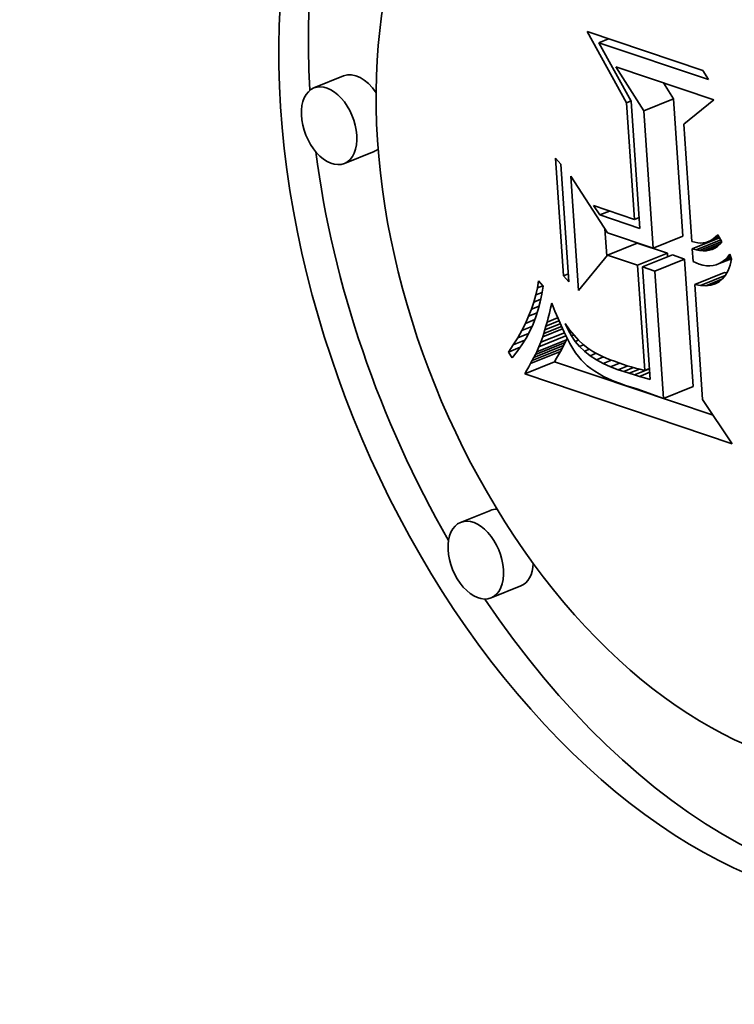
# Model space of a CAD drawing. Extents: x 0 to 10.8, y 0 to 8.3.
# Drawn here: x 8 to 8.1, y 7.3 to 7.3 of the extents above; entities that cross this region are included whole.
import ezdxf

# ---------------------------------------------------------------- set-up
doc = ezdxf.new("R2010")
doc.units = 0
doc.header["$MEASUREMENT"] = 0
doc.layers.get('0').update_dxf_attribs({"lineweight": 13})

msp = doc.modelspace()

# ---------------------------------------------------------------- linework, layer by layer
at = {"color": 7, "lineweight": 35, "ltscale": 9.73613e-05}
msp.add_line((8.075193, 7.343794), (8.073315, 7.347205), dxfattribs=at)
at = {"color": 7, "lineweight": 35, "ltscale": 0.000146123}
msp.add_line((8.073315, 7.347205), (8.078853, 7.345338), dxfattribs=at)
at = {"color": 7, "lineweight": 35, "ltscale": 1.25269e-05}
for p, q in [((8.073875, 7.346672), (8.074339, 7.346859)), ((8.073917, 7.338426), (8.074382, 7.338613))]:
    msp.add_line(p, q, dxfattribs=at)
at = {"color": 7, "lineweight": 35, "ltscale": 0.000138297}
msp.add_line((8.079117, 7.344905), (8.073875, 7.346672), dxfattribs=at)
at = {"color": 7, "lineweight": 35, "ltscale": 8.00293e-05}
msp.add_line((8.073875, 7.346672), (8.075422, 7.34387), dxfattribs=at)
at = {"color": 7, "lineweight": 35, "ltscale": 6.24647e-05}
msp.add_line((8.076023, 7.343412), (8.074682, 7.34552), dxfattribs=at)
at = {"color": 7, "lineweight": 35, "ltscale": 0.000123912}
msp.add_line((8.074682, 7.34552), (8.079379, 7.343937), dxfattribs=at)
at = {"color": 7, "lineweight": 35, "ltscale": 1.2664e-05}
msp.add_line((8.078853, 7.345338), (8.079117, 7.344905), dxfattribs=at)
at = {"color": 7, "lineweight": 35, "ltscale": 3.83811e-05}
for p, q in [((8.061647, 7.345083), (8.060224, 7.344509)), ((8.076023, 7.343412), (8.077447, 7.343986)), ((8.063107, 7.341466), (8.061683, 7.340892)), ((8.076474, 7.336838), (8.077898, 7.337412)), ((8.074282, 7.336506), (8.075706, 7.33708)), ((8.075727, 7.336019), (8.077151, 7.336593)), ((8.075966, 7.335939), (8.07739, 7.336513)), ((8.07655, 7.335742), (8.077973, 7.336316)), ((8.078463, 7.335097), (8.079887, 7.335671)), ((8.070894, 7.331871), (8.072318, 7.332445)), ((8.070684, 7.331462), (8.072108, 7.332036)), ((8.070761, 7.331605), (8.072184, 7.332179)), ((8.070831, 7.331741), (8.072254, 7.332316)), ((8.070602, 7.331312), (8.072026, 7.331886)), ((8.070318, 7.330821), (8.071742, 7.331395)), ((8.076969, 7.329637), (8.078392, 7.330211)), ((8.068674, 7.324283), (8.06725, 7.323709)), ((8.070133, 7.320666), (8.068709, 7.320092))]:
    msp.add_line(p, q, dxfattribs=at)
at = {"color": 7, "lineweight": 35, "ltscale": 2.27093e-05}
msp.add_line((8.077447, 7.343986), (8.07696, 7.344753), dxfattribs=at)
at = {"color": 7, "lineweight": 35, "ltscale": 5.95987e-06}
msp.add_line((8.075193, 7.343794), (8.075415, 7.343883), dxfattribs=at)
at = {"color": 7, "lineweight": 35, "ltscale": 0.000139901}
msp.add_line((8.075577, 7.338211), (8.075193, 7.343794), dxfattribs=at)
at = {"color": 7, "lineweight": 35, "ltscale": 0.000152653}
msp.add_line((8.075422, 7.34387), (8.07584, 7.337778), dxfattribs=at)
at = {"color": 7, "lineweight": 35, "ltscale": 0.000164748}
for p, q in [((8.077898, 7.337412), (8.077447, 7.343986)), ((8.076474, 7.336838), (8.076023, 7.343412))]:
    msp.add_line(p, q, dxfattribs=at)
at = {"color": 7, "lineweight": 35, "ltscale": 4.64424e-05}
msp.add_line((8.079379, 7.343937), (8.077936, 7.342767), dxfattribs=at)
at = {"color": 7, "lineweight": 35, "ltscale": 0.000140559}
msp.add_line((8.077936, 7.342767), (8.078321, 7.337158), dxfattribs=at)
at = {"color": 7, "lineweight": 35, "ltscale": 9.58191e-06}
for p, q in [((8.071787, 7.341144), (8.072049, 7.340865)), ((8.072436, 7.33523), (8.072174, 7.335509))]:
    msp.add_line(p, q, dxfattribs=at)
at = {"color": 7, "lineweight": 35, "ltscale": 0.000141212}
for p, q in [((8.072174, 7.335509), (8.071787, 7.341144)), ((8.072049, 7.340865), (8.072436, 7.33523))]:
    msp.add_line(p, q, dxfattribs=at)
at = {"color": 7, "lineweight": 35, "ltscale": 0.000136964}
msp.add_line((8.072903, 7.334817), (8.072528, 7.340283), dxfattribs=at)
at = {"color": 7, "lineweight": 35, "ltscale": 8.06645e-05}
msp.add_line((8.072528, 7.340283), (8.074284, 7.337576), dxfattribs=at)
at = {"color": 7, "lineweight": 35, "ltscale": 1.34539e-05}
msp.add_line((8.073917, 7.338426), (8.073616, 7.338872), dxfattribs=at)
at = {"color": 7, "lineweight": 35, "ltscale": 5.17361e-05}
msp.add_line((8.073616, 7.338872), (8.075577, 7.338211), dxfattribs=at)
at = {"color": 7, "lineweight": 35, "ltscale": 5.07246e-05}
msp.add_line((8.07584, 7.337778), (8.073917, 7.338426), dxfattribs=at)
at = {"color": 7, "lineweight": 35, "ltscale": 6.12596e-06}
for p, q in [((8.075577, 7.338211), (8.075804, 7.338302)), ((8.076072, 7.330984), (8.0763, 7.331076))]:
    msp.add_line(p, q, dxfattribs=at)
at = {"color": 7, "lineweight": 35, "ltscale": 3.23308e-05}
msp.add_line((8.074253, 7.33647), (8.074164, 7.33776), dxfattribs=at)
at = {"color": 7, "lineweight": 35, "ltscale": 5.7791e-05}
msp.add_line((8.074284, 7.337576), (8.076474, 7.336838), dxfattribs=at)
at = {"color": 7, "lineweight": 35, "ltscale": 3.77052e-06}
msp.add_line((8.078321, 7.337158), (8.078466, 7.337117), dxfattribs=at)
at = {"color": 7, "lineweight": 35, "ltscale": 3.5145e-05}
msp.add_line((8.078346, 7.336806), (8.079649, 7.337332), dxfattribs=at)
at = {"color": 7, "lineweight": 35, "ltscale": 3.19283e-05}
msp.add_line((8.078525, 7.336754), (8.079709, 7.337231), dxfattribs=at)
at = {"color": 7, "lineweight": 35, "ltscale": 2.86445e-05}
msp.add_line((8.078696, 7.33672), (8.079759, 7.337149), dxfattribs=at)
at = {"color": 7, "lineweight": 35, "ltscale": 3.20089e-06}
msp.add_line((8.079, 7.337114), (8.079121, 7.337155), dxfattribs=at)
at = {"color": 7, "lineweight": 35, "ltscale": 1.37727e-05}
msp.add_line((8.079121, 7.337155), (8.079632, 7.337361), dxfattribs=at)
at = {"color": 7, "lineweight": 35, "ltscale": 3.25086e-06}
msp.add_line((8.079121, 7.337155), (8.079238, 7.337211), dxfattribs=at)
at = {"color": 7, "lineweight": 35, "ltscale": 1.04948e-05}
msp.add_line((8.079238, 7.337211), (8.079627, 7.337368), dxfattribs=at)
at = {"color": 7, "lineweight": 35, "ltscale": 3.34758e-06}
msp.add_line((8.079238, 7.337211), (8.07935, 7.337284), dxfattribs=at)
at = {"color": 7, "lineweight": 35, "ltscale": 7.10846e-06}
msp.add_line((8.07935, 7.337284), (8.079614, 7.337391), dxfattribs=at)
at = {"color": 7, "lineweight": 35, "ltscale": 3.49599e-06}
msp.add_line((8.07935, 7.337284), (8.079458, 7.337374), dxfattribs=at)
at = {"color": 7, "lineweight": 35, "ltscale": 3.69139e-06}
msp.add_line((8.079458, 7.337374), (8.079561, 7.337479), dxfattribs=at)
at = {"color": 7, "lineweight": 35, "ltscale": 3.61174e-06}
msp.add_line((8.079458, 7.337374), (8.079592, 7.337428), dxfattribs=at)
at = {"color": 7, "lineweight": 35, "ltscale": 9.76417e-06}
msp.add_line((8.079561, 7.337479), (8.079761, 7.337144), dxfattribs=at)
at = {"color": 7, "lineweight": 35, "ltscale": 3.96599e-06}
msp.add_line((8.079761, 7.337144), (8.079658, 7.337024), dxfattribs=at)
at = {"color": 7, "lineweight": 35, "ltscale": 3.81073e-05}
for p, q in [((8.077151, 7.336593), (8.075706, 7.33708)), ((8.075727, 7.336019), (8.074282, 7.336506))]:
    msp.add_line(p, q, dxfattribs=at)
at = {"color": 7, "lineweight": 35, "ltscale": 4.67342e-06}
msp.add_line((8.078525, 7.336754), (8.078346, 7.336806), dxfattribs=at)
at = {"color": 7, "lineweight": 35, "ltscale": 1.53633e-05}
msp.add_line((8.078346, 7.336806), (8.078388, 7.336193), dxfattribs=at)
at = {"color": 7, "lineweight": 35, "ltscale": 3.56276e-06}
msp.add_line((8.078466, 7.337117), (8.078607, 7.337091), dxfattribs=at)
at = {"color": 7, "lineweight": 35, "ltscale": 4.35433e-06}
msp.add_line((8.078696, 7.33672), (8.078525, 7.336754), dxfattribs=at)
at = {"color": 7, "lineweight": 35, "ltscale": 3.39817e-06}
msp.add_line((8.078607, 7.337091), (8.078742, 7.337083), dxfattribs=at)
at = {"color": 7, "lineweight": 35, "ltscale": 4.08323e-06}
msp.add_line((8.078859, 7.336706), (8.078696, 7.33672), dxfattribs=at)
at = {"color": 7, "lineweight": 35, "ltscale": 3.28099e-06}
msp.add_line((8.078742, 7.337083), (8.078873, 7.33709), dxfattribs=at)
at = {"color": 7, "lineweight": 35, "ltscale": 2.16984e-05}
msp.add_line((8.078859, 7.336706), (8.079664, 7.337031), dxfattribs=at)
at = {"color": 7, "lineweight": 35, "ltscale": 3.8586e-06}
msp.add_line((8.079013, 7.336711), (8.078859, 7.336706), dxfattribs=at)
at = {"color": 7, "lineweight": 35, "ltscale": 3.21283e-06}
msp.add_line((8.078873, 7.33709), (8.079, 7.337114), dxfattribs=at)
at = {"color": 7, "lineweight": 35, "ltscale": 1.45177e-05}
msp.add_line((8.079013, 7.336711), (8.079551, 7.336929), dxfattribs=at)
at = {"color": 7, "lineweight": 35, "ltscale": 3.69272e-06}
msp.add_line((8.079159, 7.336736), (8.079013, 7.336711), dxfattribs=at)
at = {"color": 7, "lineweight": 35, "ltscale": 7.34584e-06}
msp.add_line((8.079159, 7.336736), (8.079431, 7.336846), dxfattribs=at)
at = {"color": 7, "lineweight": 35, "ltscale": 3.60109e-06}
msp.add_line((8.079296, 7.336779), (8.079159, 7.336736), dxfattribs=at)
at = {"color": 7, "lineweight": 35, "ltscale": 3.5854e-06}
msp.add_line((8.079425, 7.336842), (8.079296, 7.336779), dxfattribs=at)
at = {"color": 7, "lineweight": 35, "ltscale": 3.63923e-06}
msp.add_line((8.079546, 7.336923), (8.079425, 7.336842), dxfattribs=at)
at = {"color": 7, "lineweight": 35, "ltscale": 3.77227e-06}
msp.add_line((8.079658, 7.337024), (8.079546, 7.336923), dxfattribs=at)
at = {"color": 7, "lineweight": 35, "ltscale": 5.45093e-05}
msp.add_line((8.074282, 7.336506), (8.072903, 7.334817), dxfattribs=at)
at = {"color": 7, "lineweight": 35, "ltscale": 4.31628e-06}
msp.add_line((8.077163, 7.336421), (8.077151, 7.336593), dxfattribs=at)
at = {"color": 7, "lineweight": 35, "ltscale": 1.53962e-05}
for p, q in [((8.077973, 7.336316), (8.07739, 7.336513)), ((8.07655, 7.335742), (8.075966, 7.335939))]:
    msp.add_line(p, q, dxfattribs=at)
at = {"color": 7, "lineweight": 35, "ltscale": 0.00015298}
for p, q in [((8.078392, 7.330211), (8.077973, 7.336316)), ((8.076969, 7.329637), (8.07655, 7.335742))]:
    msp.add_line(p, q, dxfattribs=at)
at = {"color": 7, "lineweight": 35, "ltscale": 1.58629e-05}
msp.add_line((8.079633, 7.336096), (8.080222, 7.336333), dxfattribs=at)
at = {"color": 7, "lineweight": 35, "ltscale": 1.19476e-05}
msp.add_line((8.079771, 7.336175), (8.080215, 7.336354), dxfattribs=at)
at = {"color": 7, "lineweight": 35, "ltscale": 4.15004e-06}
msp.add_line((8.079771, 7.336175), (8.079903, 7.336276), dxfattribs=at)
at = {"color": 7, "lineweight": 35, "ltscale": 4.38563e-06}
msp.add_line((8.079903, 7.336276), (8.080029, 7.336399), dxfattribs=at)
at = {"color": 7, "lineweight": 35, "ltscale": 7.99728e-06}
msp.add_line((8.079903, 7.336276), (8.0802, 7.336396), dxfattribs=at)
at = {"color": 7, "lineweight": 35, "ltscale": 4.67201e-06}
msp.add_line((8.080029, 7.336399), (8.080148, 7.336542), dxfattribs=at)
at = {"color": 7, "lineweight": 35, "ltscale": 4.01341e-06}
msp.add_line((8.080029, 7.336399), (8.080178, 7.336459), dxfattribs=at)
at = {"color": 7, "lineweight": 35, "ltscale": 6.13054e-06}
msp.add_line((8.080148, 7.336542), (8.08023, 7.336311), dxfattribs=at)
at = {"color": 7, "lineweight": 35, "ltscale": 7.51557e-06}
msp.add_line((8.08023, 7.336311), (8.080156, 7.33602), dxfattribs=at)
at = {"color": 7, "lineweight": 35, "ltscale": 0.000126175}
msp.add_line((8.076072, 7.330984), (8.075727, 7.336019), dxfattribs=at)
at = {"color": 7, "lineweight": 35, "ltscale": 0.000135001}
msp.add_line((8.075966, 7.335939), (8.076336, 7.330551), dxfattribs=at)
at = {"color": 7, "lineweight": 35, "ltscale": 3.93428e-06}
msp.add_line((8.078388, 7.336193), (8.078531, 7.336128), dxfattribs=at)
at = {"color": 7, "lineweight": 35, "ltscale": 3.9114e-06}
msp.add_line((8.078531, 7.336128), (8.078676, 7.33607), dxfattribs=at)
at = {"color": 7, "lineweight": 35, "ltscale": 4.54414e-06}
msp.add_line((8.078676, 7.33607), (8.078851, 7.336021), dxfattribs=at)
at = {"color": 7, "lineweight": 35, "ltscale": 4.2748e-06}
msp.add_line((8.078851, 7.336021), (8.07902, 7.335993), dxfattribs=at)
at = {"color": 7, "lineweight": 35, "ltscale": 4.06719e-06}
msp.add_line((8.07902, 7.335993), (8.079183, 7.335987), dxfattribs=at)
at = {"color": 7, "lineweight": 35, "ltscale": 3.92869e-06}
msp.add_line((8.079183, 7.335987), (8.079339, 7.336001), dxfattribs=at)
at = {"color": 7, "lineweight": 35, "ltscale": 3.86712e-06}
msp.add_line((8.079339, 7.336001), (8.079489, 7.336038), dxfattribs=at)
at = {"color": 7, "lineweight": 35, "ltscale": 3.88296e-06}
msp.add_line((8.079489, 7.336038), (8.079633, 7.336096), dxfattribs=at)
at = {"color": 7, "lineweight": 35, "ltscale": 3.97929e-06}
msp.add_line((8.079633, 7.336096), (8.079771, 7.336175), dxfattribs=at)
at = {"color": 7, "lineweight": 35, "ltscale": 6.17166e-06}
msp.add_line((8.080059, 7.335766), (8.079939, 7.33555), dxfattribs=at)
at = {"color": 7, "lineweight": 35, "ltscale": 6.78366e-06}
msp.add_line((8.080156, 7.33602), (8.080059, 7.335766), dxfattribs=at)
at = {"color": 7, "lineweight": 35, "ltscale": 8.59045e-06}
msp.add_line((8.070928, 7.334934), (8.070984, 7.335273), dxfattribs=at)
at = {"color": 7, "lineweight": 35, "ltscale": 8.22503e-06}
msp.add_line((8.070984, 7.335273), (8.071198, 7.335023), dxfattribs=at)
at = {"color": 7, "lineweight": 35, "ltscale": 6.37413e-06}
msp.add_line((8.072174, 7.335509), (8.07241, 7.335605), dxfattribs=at)
at = {"color": 7, "lineweight": 35, "ltscale": 3.16597e-05}
msp.add_line((8.078742, 7.335049), (8.079916, 7.335522), dxfattribs=at)
at = {"color": 7, "lineweight": 35, "ltscale": 2.07524e-05}
msp.add_line((8.078998, 7.335038), (8.079768, 7.335349), dxfattribs=at)
at = {"color": 7, "lineweight": 35, "ltscale": 5.42033e-06}
msp.add_line((8.079796, 7.335372), (8.079631, 7.335232), dxfattribs=at)
at = {"color": 7, "lineweight": 35, "ltscale": 5.70177e-06}
msp.add_line((8.079939, 7.33555), (8.079796, 7.335372), dxfattribs=at)
at = {"color": 7, "lineweight": 35, "ltscale": 2.76593e-06}
msp.add_line((8.079996, 7.335652), (8.079887, 7.335671), dxfattribs=at)
at = {"color": 7, "lineweight": 35, "ltscale": 8.69856e-06}
msp.add_line((8.070853, 7.334594), (8.070928, 7.334934), dxfattribs=at)
at = {"color": 7, "lineweight": 35, "ltscale": 6.91558e-06}
msp.add_line((8.070928, 7.334934), (8.071185, 7.335037), dxfattribs=at)
at = {"color": 7, "lineweight": 35, "ltscale": 9.62522e-06}
msp.add_line((8.071198, 7.335023), (8.071143, 7.334641), dxfattribs=at)
at = {"color": 7, "lineweight": 35, "ltscale": 7.08564e-06}
msp.add_line((8.078742, 7.335049), (8.078463, 7.335097), dxfattribs=at)
at = {"color": 7, "lineweight": 35, "ltscale": 0.000137943}
msp.add_line((8.078463, 7.335097), (8.078841, 7.329592), dxfattribs=at)
at = {"color": 7, "lineweight": 35, "ltscale": 6.41271e-06}
msp.add_line((8.078998, 7.335038), (8.078742, 7.335049), dxfattribs=at)
at = {"color": 7, "lineweight": 35, "ltscale": 5.8826e-06}
msp.add_line((8.079232, 7.335065), (8.078998, 7.335038), dxfattribs=at)
at = {"color": 7, "lineweight": 35, "ltscale": 9.53885e-06}
msp.add_line((8.079232, 7.335065), (8.079586, 7.335208), dxfattribs=at)
at = {"color": 7, "lineweight": 35, "ltscale": 5.51399e-06}
msp.add_line((8.079443, 7.33513), (8.079232, 7.335065), dxfattribs=at)
at = {"color": 7, "lineweight": 35, "ltscale": 5.35231e-06}
msp.add_line((8.079631, 7.335232), (8.079443, 7.33513), dxfattribs=at)
at = {"color": 7, "lineweight": 35, "ltscale": 8.82475e-06}
msp.add_line((8.070758, 7.334254), (8.070853, 7.334594), dxfattribs=at)
at = {"color": 7, "lineweight": 35, "ltscale": 9.00786e-06}
msp.add_line((8.070758, 7.334254), (8.071092, 7.334389), dxfattribs=at)
at = {"color": 7, "lineweight": 35, "ltscale": 8.10262e-06}
msp.add_line((8.070853, 7.334594), (8.071153, 7.334716), dxfattribs=at)
at = {"color": 7, "lineweight": 35, "ltscale": 9.50736e-06}
msp.add_line((8.071143, 7.334641), (8.071067, 7.334269), dxfattribs=at)
at = {"color": 7, "lineweight": 35, "ltscale": 9.16442e-06}
msp.add_line((8.070507, 7.333573), (8.070642, 7.333914), dxfattribs=at)
at = {"color": 7, "lineweight": 35, "ltscale": 8.98456e-06}
msp.add_line((8.070642, 7.333914), (8.070758, 7.334254), dxfattribs=at)
at = {"color": 7, "lineweight": 35, "ltscale": 9.99954e-06}
msp.add_line((8.070642, 7.333914), (8.071013, 7.334064), dxfattribs=at)
at = {"color": 7, "lineweight": 35, "ltscale": 9.3743e-06}
msp.add_line((8.070971, 7.333904), (8.070855, 7.333548), dxfattribs=at)
at = {"color": 7, "lineweight": 35, "ltscale": 9.42469e-06}
msp.add_line((8.071067, 7.334269), (8.070971, 7.333904), dxfattribs=at)
at = {"color": 7, "lineweight": 35, "ltscale": 6.12901e-06}
msp.add_line((8.071501, 7.333732), (8.07156, 7.33397), dxfattribs=at)
at = {"color": 7, "lineweight": 35, "ltscale": 6.0568e-06}
msp.add_line((8.07156, 7.33397), (8.071618, 7.334205), dxfattribs=at)
at = {"color": 7, "lineweight": 35, "ltscale": 1.03195e-05}
msp.add_line((8.071618, 7.334205), (8.071768, 7.333821), dxfattribs=at)
at = {"color": 7, "lineweight": 35, "ltscale": 9.37066e-06}
msp.add_line((8.070353, 7.333232), (8.070507, 7.333573), dxfattribs=at)
at = {"color": 7, "lineweight": 35, "ltscale": 1.21008e-05}
msp.add_line((8.070353, 7.333232), (8.070802, 7.333413), dxfattribs=at)
at = {"color": 7, "lineweight": 35, "ltscale": 1.10451e-05}
msp.add_line((8.070507, 7.333573), (8.070917, 7.333738), dxfattribs=at)
at = {"color": 7, "lineweight": 35, "ltscale": 9.35625e-06}
msp.add_line((8.070855, 7.333548), (8.070718, 7.3332), dxfattribs=at)
at = {"color": 7, "lineweight": 35, "ltscale": 5.42969e-06}
msp.add_line((8.071388, 7.333298), (8.071443, 7.333508), dxfattribs=at)
at = {"color": 7, "lineweight": 35, "ltscale": 1.37409e-05}
msp.add_line((8.071388, 7.333298), (8.071898, 7.333504), dxfattribs=at)
at = {"color": 7, "lineweight": 35, "ltscale": 5.77703e-06}
msp.add_line((8.071443, 7.333508), (8.071501, 7.333732), dxfattribs=at)
at = {"color": 7, "lineweight": 35, "ltscale": 9.72178e-06}
msp.add_line((8.071768, 7.333821), (8.071915, 7.333461), dxfattribs=at)
at = {"color": 7, "lineweight": 35, "ltscale": 9.11896e-06}
msp.add_line((8.071915, 7.333461), (8.072061, 7.333126), dxfattribs=at)
at = {"color": 7, "lineweight": 35, "ltscale": 9.5943e-06}
msp.add_line((8.070178, 7.33289), (8.070353, 7.333232), dxfattribs=at)
at = {"color": 7, "lineweight": 35, "ltscale": 1.31235e-05}
msp.add_line((8.070178, 7.33289), (8.070665, 7.333086), dxfattribs=at)
at = {"color": 7, "lineweight": 35, "ltscale": 9.36713e-06}
msp.add_line((8.070718, 7.3332), (8.07056, 7.33286), dxfattribs=at)
at = {"color": 7, "lineweight": 35, "ltscale": 2.54925e-05}
msp.add_line((8.071184, 7.332597), (8.072129, 7.332979), dxfattribs=at)
at = {"color": 7, "lineweight": 35, "ltscale": 2.27672e-05}
msp.add_line((8.071232, 7.332752), (8.072077, 7.333093), dxfattribs=at)
at = {"color": 7, "lineweight": 35, "ltscale": 4.39026e-06}
msp.add_line((8.071232, 7.332752), (8.071282, 7.33292), dxfattribs=at)
at = {"color": 7, "lineweight": 35, "ltscale": 1.99129e-05}
msp.add_line((8.071282, 7.33292), (8.072021, 7.333218), dxfattribs=at)
at = {"color": 7, "lineweight": 35, "ltscale": 4.73627e-06}
msp.add_line((8.071282, 7.33292), (8.071334, 7.333102), dxfattribs=at)
at = {"color": 7, "lineweight": 35, "ltscale": 1.69043e-05}
msp.add_line((8.071334, 7.333102), (8.071961, 7.333355), dxfattribs=at)
at = {"color": 7, "lineweight": 35, "ltscale": 5.08274e-06}
msp.add_line((8.071334, 7.333102), (8.071388, 7.333298), dxfattribs=at)
at = {"color": 7, "lineweight": 35, "ltscale": 8.52735e-06}
msp.add_line((8.072061, 7.333126), (8.072205, 7.332817), dxfattribs=at)
at = {"color": 7, "lineweight": 35, "ltscale": 8.18798e-06}
msp.add_line((8.072395, 7.332922), (8.072265, 7.333223), dxfattribs=at)
at = {"color": 7, "lineweight": 35, "ltscale": 8.97562e-06}
msp.add_line((8.072265, 7.333223), (8.072471, 7.332929), dxfattribs=at)
at = {"color": 7, "lineweight": 35, "ltscale": 1.70202e-06}
msp.add_line((8.072395, 7.332922), (8.072458, 7.332948), dxfattribs=at)
at = {"color": 7, "lineweight": 35, "ltscale": 8.09672e-06}
msp.add_line((8.072553, 7.33264), (8.072395, 7.332922), dxfattribs=at)
at = {"color": 7, "lineweight": 35, "ltscale": 8.44705e-06}
msp.add_line((8.072471, 7.332929), (8.072682, 7.332665), dxfattribs=at)
at = {"color": 7, "lineweight": 35, "ltscale": 1.01034e-05}
msp.add_line((8.06977, 7.332205), (8.069984, 7.332548), dxfattribs=at)
at = {"color": 7, "lineweight": 35, "ltscale": 1.481e-05}
msp.add_line((8.06977, 7.332205), (8.070319, 7.332426), dxfattribs=at)
at = {"color": 7, "lineweight": 35, "ltscale": 9.83779e-06}
msp.add_line((8.069984, 7.332548), (8.070178, 7.33289), dxfattribs=at)
at = {"color": 7, "lineweight": 35, "ltscale": 1.40509e-05}
msp.add_line((8.069984, 7.332548), (8.070505, 7.332758), dxfattribs=at)
at = {"color": 7, "lineweight": 35, "ltscale": 9.49713e-06}
msp.add_line((8.070382, 7.332528), (8.070183, 7.332204), dxfattribs=at)
at = {"color": 7, "lineweight": 35, "ltscale": 9.41433e-06}
msp.add_line((8.07056, 7.33286), (8.070382, 7.332528), dxfattribs=at)
at = {"color": 7, "lineweight": 35, "ltscale": 3.48699e-05}
msp.add_line((8.071004, 7.332109), (8.072297, 7.332631), dxfattribs=at)
at = {"color": 7, "lineweight": 35, "ltscale": 3.0407e-05}
msp.add_line((8.071092, 7.332331), (8.07222, 7.332786), dxfattribs=at)
at = {"color": 7, "lineweight": 35, "ltscale": 7.05044e-06}
msp.add_line((8.071092, 7.332331), (8.071184, 7.332597), dxfattribs=at)
at = {"color": 7, "lineweight": 35, "ltscale": 4.04524e-06}
msp.add_line((8.071184, 7.332597), (8.071232, 7.332752), dxfattribs=at)
at = {"color": 7, "lineweight": 35, "ltscale": 7.93718e-06}
msp.add_line((8.072205, 7.332817), (8.072346, 7.332533), dxfattribs=at)
at = {"color": 7, "lineweight": 35, "ltscale": 3.6117e-06}
for p, q in [((8.072254, 7.332316), (8.072318, 7.332445)), ((8.070831, 7.331741), (8.070894, 7.331871))]:
    msp.add_line(p, q, dxfattribs=at)
at = {"color": 7, "lineweight": 35, "ltscale": 2.0714e-06}
msp.add_line((8.072318, 7.332445), (8.072353, 7.332521), dxfattribs=at)
at = {"color": 7, "lineweight": 35, "ltscale": 7.36081e-06}
msp.add_line((8.072346, 7.332533), (8.072486, 7.332274), dxfattribs=at)
at = {"color": 7, "lineweight": 35, "ltscale": 3.05611e-06}
msp.add_line((8.072553, 7.33264), (8.072666, 7.332685), dxfattribs=at)
at = {"color": 7, "lineweight": 35, "ltscale": 8.07639e-06}
msp.add_line((8.072738, 7.332375), (8.072553, 7.33264), dxfattribs=at)
at = {"color": 7, "lineweight": 35, "ltscale": 7.95044e-06}
msp.add_line((8.072682, 7.332665), (8.072897, 7.332431), dxfattribs=at)
at = {"color": 7, "lineweight": 35, "ltscale": 4.15592e-06}
msp.add_line((8.072738, 7.332375), (8.072892, 7.332437), dxfattribs=at)
at = {"color": 7, "lineweight": 35, "ltscale": 7.50339e-06}
msp.add_line((8.072897, 7.332431), (8.073117, 7.332226), dxfattribs=at)
at = {"color": 7, "lineweight": 35, "ltscale": 1.03822e-05}
msp.add_line((8.069536, 7.331862), (8.06977, 7.332205), dxfattribs=at)
at = {"color": 7, "lineweight": 35, "ltscale": 1.53044e-05}
msp.add_line((8.069536, 7.331862), (8.070104, 7.332091), dxfattribs=at)
at = {"color": 7, "lineweight": 35, "ltscale": 9.60111e-06}
msp.add_line((8.070183, 7.332204), (8.069964, 7.331889), dxfattribs=at)
at = {"color": 7, "lineweight": 35, "ltscale": 6.55446e-06}
msp.add_line((8.070894, 7.331871), (8.071004, 7.332109), dxfattribs=at)
at = {"color": 7, "lineweight": 35, "ltscale": 5.96243e-06}
msp.add_line((8.071004, 7.332109), (8.071092, 7.332331), dxfattribs=at)
at = {"color": 7, "lineweight": 35, "ltscale": 4.27864e-06}
for p, q in [((8.072026, 7.331886), (8.072108, 7.332036)), ((8.070602, 7.331312), (8.070684, 7.331462))]:
    msp.add_line(p, q, dxfattribs=at)
at = {"color": 7, "lineweight": 35, "ltscale": 4.05296e-06}
for p, q in [((8.072108, 7.332036), (8.072184, 7.332179)), ((8.070684, 7.331462), (8.070761, 7.331605))]:
    msp.add_line(p, q, dxfattribs=at)
at = {"color": 7, "lineweight": 35, "ltscale": 3.83135e-06}
for p, q in [((8.072184, 7.332179), (8.072254, 7.332316)), ((8.070761, 7.331605), (8.070831, 7.331741))]:
    msp.add_line(p, q, dxfattribs=at)
at = {"color": 7, "lineweight": 35, "ltscale": 6.7814e-06}
msp.add_line((8.072486, 7.332274), (8.072623, 7.33204), dxfattribs=at)
at = {"color": 7, "lineweight": 35, "ltscale": 6.2252e-06}
msp.add_line((8.072623, 7.33204), (8.072759, 7.331831), dxfattribs=at)
at = {"color": 7, "lineweight": 35, "ltscale": 8.14577e-06}
msp.add_line((8.07295, 7.332127), (8.072738, 7.332375), dxfattribs=at)
at = {"color": 7, "lineweight": 35, "ltscale": 5.21164e-06}
msp.add_line((8.07295, 7.332127), (8.073143, 7.332205), dxfattribs=at)
at = {"color": 7, "lineweight": 35, "ltscale": 8.29443e-06}
msp.add_line((8.07319, 7.331898), (8.07295, 7.332127), dxfattribs=at)
at = {"color": 7, "lineweight": 35, "ltscale": 7.10339e-06}
msp.add_line((8.073117, 7.332226), (8.073341, 7.332051), dxfattribs=at)
at = {"color": 7, "lineweight": 35, "ltscale": 6.44823e-06}
msp.add_line((8.07319, 7.331898), (8.073429, 7.331995), dxfattribs=at)
at = {"color": 7, "lineweight": 35, "ltscale": 7.3973e-06}
msp.add_line((8.073341, 7.332051), (8.07359, 7.331892), dxfattribs=at)
at = {"color": 7, "lineweight": 35, "ltscale": 8.41981e-06}
msp.add_line((8.069724, 7.331582), (8.069536, 7.331862), dxfattribs=at)
at = {"color": 7, "lineweight": 35, "ltscale": 9.74511e-06}
msp.add_line((8.069964, 7.331889), (8.069724, 7.331582), dxfattribs=at)
at = {"color": 7, "lineweight": 35, "ltscale": 4.95598e-06}
for p, q in [((8.071742, 7.331395), (8.071843, 7.331566)), ((8.070318, 7.330821), (8.070419, 7.330991))]:
    msp.add_line(p, q, dxfattribs=at)
at = {"color": 7, "lineweight": 35, "ltscale": 4.72798e-06}
for p, q in [((8.071843, 7.331566), (8.071937, 7.33173)), ((8.070419, 7.330991), (8.070513, 7.331155))]:
    msp.add_line(p, q, dxfattribs=at)
at = {"color": 7, "lineweight": 35, "ltscale": 4.50114e-06}
for p, q in [((8.071937, 7.33173), (8.072026, 7.331886)), ((8.070513, 7.331155), (8.070602, 7.331312))]:
    msp.add_line(p, q, dxfattribs=at)
at = {"color": 7, "lineweight": 35, "ltscale": 5.67418e-06}
msp.add_line((8.072759, 7.331831), (8.072893, 7.331647), dxfattribs=at)
at = {"color": 7, "lineweight": 35, "ltscale": 5.15272e-06}
msp.add_line((8.072893, 7.331647), (8.073024, 7.331489), dxfattribs=at)
at = {"color": 7, "lineweight": 35, "ltscale": 4.98686e-06}
msp.add_line((8.073024, 7.331489), (8.073163, 7.331345), dxfattribs=at)
at = {"color": 7, "lineweight": 35, "ltscale": 8.52251e-06}
msp.add_line((8.073457, 7.331686), (8.07319, 7.331898), dxfattribs=at)
at = {"color": 7, "lineweight": 35, "ltscale": 7.84283e-06}
msp.add_line((8.073457, 7.331686), (8.073748, 7.331804), dxfattribs=at)
at = {"color": 7, "lineweight": 35, "ltscale": 8.81094e-06}
msp.add_line((8.073751, 7.331493), (8.073457, 7.331686), dxfattribs=at)
at = {"color": 7, "lineweight": 35, "ltscale": 4.07317e-06}
msp.add_line((8.07359, 7.331892), (8.073732, 7.331812), dxfattribs=at)
at = {"color": 7, "lineweight": 35, "ltscale": 4.32005e-06}
msp.add_line((8.073732, 7.331812), (8.073886, 7.331733), dxfattribs=at)
at = {"color": 7, "lineweight": 35, "ltscale": 9.36849e-06}
msp.add_line((8.073751, 7.331493), (8.074099, 7.331633), dxfattribs=at)
at = {"color": 7, "lineweight": 35, "ltscale": 9.17297e-06}
msp.add_line((8.074073, 7.331317), (8.073751, 7.331493), dxfattribs=at)
at = {"color": 7, "lineweight": 35, "ltscale": 4.58311e-06}
msp.add_line((8.073886, 7.331733), (8.074051, 7.331654), dxfattribs=at)
at = {"color": 7, "lineweight": 35, "ltscale": 4.8442e-06}
msp.add_line((8.074051, 7.331654), (8.074228, 7.331575), dxfattribs=at)
at = {"color": 7, "lineweight": 35, "ltscale": 5.11057e-06}
msp.add_line((8.074228, 7.331575), (8.074417, 7.331497), dxfattribs=at)
at = {"color": 7, "lineweight": 35, "ltscale": 5.37566e-06}
msp.add_line((8.074417, 7.331497), (8.074617, 7.331419), dxfattribs=at)
at = {"color": 7, "lineweight": 35, "ltscale": 0.000200595}
msp.add_line((8.079345, 7.328833), (8.071742, 7.331395), dxfattribs=at)
at = {"color": 7, "lineweight": 35, "ltscale": 5.20379e-06}
msp.add_line((8.073163, 7.331345), (8.073318, 7.331206), dxfattribs=at)
at = {"color": 7, "lineweight": 35, "ltscale": 5.43239e-06}
msp.add_line((8.073318, 7.331206), (8.073489, 7.331072), dxfattribs=at)
at = {"color": 7, "lineweight": 35, "ltscale": 5.69217e-06}
msp.add_line((8.073489, 7.331072), (8.073676, 7.330943), dxfattribs=at)
at = {"color": 7, "lineweight": 35, "ltscale": 1.06835e-05}
msp.add_line((8.074073, 7.331317), (8.07447, 7.331476), dxfattribs=at)
at = {"color": 7, "lineweight": 35, "ltscale": 9.58454e-06}
msp.add_line((8.074423, 7.331158), (8.074073, 7.331317), dxfattribs=at)
at = {"color": 7, "lineweight": 35, "ltscale": 1.16369e-05}
msp.add_line((8.074423, 7.331158), (8.074854, 7.331333), dxfattribs=at)
at = {"color": 7, "lineweight": 35, "ltscale": 1.00455e-05}
msp.add_line((8.074799, 7.331018), (8.074423, 7.331158), dxfattribs=at)
at = {"color": 7, "lineweight": 35, "ltscale": 5.6505e-06}
msp.add_line((8.074617, 7.331419), (8.07483, 7.331341), dxfattribs=at)
at = {"color": 7, "lineweight": 35, "ltscale": 1.21915e-05}
msp.add_line((8.074799, 7.331018), (8.075251, 7.331201), dxfattribs=at)
at = {"color": 7, "lineweight": 35, "ltscale": 6.97205e-06}
msp.add_line((8.075064, 7.33093), (8.074799, 7.331018), dxfattribs=at)
at = {"color": 7, "lineweight": 35, "ltscale": 5.91847e-06}
msp.add_line((8.07483, 7.331341), (8.075053, 7.331264), dxfattribs=at)
at = {"color": 7, "lineweight": 35, "ltscale": 4.52778e-06}
msp.add_line((8.075053, 7.331264), (8.075226, 7.331208), dxfattribs=at)
at = {"color": 7, "lineweight": 35, "ltscale": 1.265e-05}
msp.add_line((8.075064, 7.33093), (8.075533, 7.33112), dxfattribs=at)
at = {"color": 7, "lineweight": 35, "ltscale": 4.90546e-06}
msp.add_line((8.075226, 7.331208), (8.075414, 7.331152), dxfattribs=at)
at = {"color": 7, "lineweight": 35, "ltscale": 1.32561e-05}
msp.add_line((8.075322, 7.330848), (8.075814, 7.331046), dxfattribs=at)
at = {"color": 7, "lineweight": 35, "ltscale": 5.28384e-06}
msp.add_line((8.075414, 7.331152), (8.075618, 7.331096), dxfattribs=at)
at = {"color": 7, "lineweight": 35, "ltscale": 1.95779e-05}
msp.add_line((8.075574, 7.33077), (8.076301, 7.331063), dxfattribs=at)
at = {"color": 7, "lineweight": 35, "ltscale": 5.66411e-06}
msp.add_line((8.075618, 7.331096), (8.075837, 7.33104), dxfattribs=at)
at = {"color": 7, "lineweight": 35, "ltscale": 6.04942e-06}
msp.add_line((8.075837, 7.33104), (8.076072, 7.330984), dxfattribs=at)
at = {"color": 7, "lineweight": 35, "ltscale": 0.00026196}
msp.add_line((8.080248, 7.327474), (8.070318, 7.330821), dxfattribs=at)
at = {"color": 7, "lineweight": 35, "ltscale": 5.97059e-06}
msp.add_line((8.073676, 7.330943), (8.07388, 7.330818), dxfattribs=at)
at = {"color": 7, "lineweight": 35, "ltscale": 6.25686e-06}
msp.add_line((8.07388, 7.330818), (8.074099, 7.330698), dxfattribs=at)
at = {"color": 7, "lineweight": 35, "ltscale": 6.56577e-06}
msp.add_line((8.074099, 7.330698), (8.074335, 7.330583), dxfattribs=at)
at = {"color": 7, "lineweight": 35, "ltscale": 6.8812e-06}
msp.add_line((8.074335, 7.330583), (8.074588, 7.330473), dxfattribs=at)
at = {"color": 7, "lineweight": 35, "ltscale": 6.78056e-06}
msp.add_line((8.075322, 7.330848), (8.075064, 7.33093), dxfattribs=at)
at = {"color": 7, "lineweight": 35, "ltscale": 6.59159e-06}
msp.add_line((8.075574, 7.33077), (8.075322, 7.330848), dxfattribs=at)
at = {"color": 7, "lineweight": 35, "ltscale": 6.39844e-06}
msp.add_line((8.07582, 7.330698), (8.075574, 7.33077), dxfattribs=at)
at = {"color": 7, "lineweight": 35, "ltscale": 1.3265e-05}
msp.add_line((8.07582, 7.330698), (8.076312, 7.330897), dxfattribs=at)
at = {"color": 7, "lineweight": 35, "ltscale": 6.21138e-06}
msp.add_line((8.076059, 7.330632), (8.07582, 7.330698), dxfattribs=at)
at = {"color": 7, "lineweight": 35, "ltscale": 7.19951e-06}
msp.add_line((8.076336, 7.330551), (8.076059, 7.330632), dxfattribs=at)
at = {"color": 7, "lineweight": 35, "ltscale": 7.21284e-06}
msp.add_line((8.074588, 7.330473), (8.074856, 7.330367), dxfattribs=at)
at = {"color": 7, "lineweight": 35, "ltscale": 7.55177e-06}
msp.add_line((8.074856, 7.330367), (8.075141, 7.330266), dxfattribs=at)
at = {"color": 7, "lineweight": 35, "ltscale": 1.42628e-05}
msp.add_line((8.075141, 7.330266), (8.075685, 7.330095), dxfattribs=at)
at = {"color": 7, "lineweight": 35, "ltscale": 2.46056e-05}
msp.add_line((8.075685, 7.330095), (8.076614, 7.329769), dxfattribs=at)
at = {"color": 7, "lineweight": 35, "ltscale": 9.46782e-06}
msp.add_line((8.076614, 7.329769), (8.076969, 7.329637), dxfattribs=at)
at = {"color": 7, "lineweight": 35, "ltscale": 6.35696e-05}
msp.add_line((8.078841, 7.329592), (8.080248, 7.327474), dxfattribs=at)
at = {"color": 7, "lineweight": 35, "ltscale": 0.03937}
for centre, major_axis, start_param, end_param in [((8.605993, 5.719939), (0.820732, -2.034438), 1.998424, 3.141619), ((8.202597, 5.557201), (0.820732, -2.034438), 1.998424, 3.141619), ((8.202597, 5.557201), (0.820732, -2.034438), 3.141619, 6.283211), ((8.080521, 7.336105), (0.012037, -0.029838), 1.084708, 3.141608), ((8.080521, 7.336105), (0.012037, -0.029838), 3.141608, 6.283201), ((8.081945, 7.33668), (-0.012037, 0.029838), 0.038602, 1.073306), ((8.080521, 7.336105), (0.009484, -0.023509), 1.084708, 3.141608), ((8.080521, 7.336105), (0.009484, -0.023509), 3.141608, 6.283201), ((8.062377, 7.343275), (-0.00073, 0.001808), 5.037891, 6.283201), ((8.060953, 7.3427), (0.00073, -0.001808), 3.141608, 6.283201), ((8.060953, 7.3427), (0.00073, -0.001808), 1.084708, 3.141608), ((8.060953, 7.3427), (0.00073, -0.001808), 0.000015, 1.084708), ((8.081945, 7.33668), (-0.012037, 0.029838), 1.171212, 1.794121), ((8.062377, 7.343275), (-0.00073, 0.001808), 3.141608, 3.32721), ((8.069403, 7.322475), (-0.00073, 0.001808), 6.014177, 6.283201), ((8.067979, 7.3219), (0.00073, -0.001808), 3.141608, 6.283201), ((8.067979, 7.3219), (0.00073, -0.001808), 1.084708, 3.141608), ((8.069403, 7.322475), (-0.00073, 0.001808), 3.141608, 4.064845), ((8.067979, 7.3219), (0.00073, -0.001808), 0.000015, 1.084708), ((8.081945, 7.33668), (-0.012037, 0.029838), 1.898948, 3.102956)]:
    msp.add_ellipse(centre, major_axis=major_axis, ratio=0.616564, start_param=start_param, end_param=end_param, dxfattribs=at)

doc.saveas('drawing.dxf')
